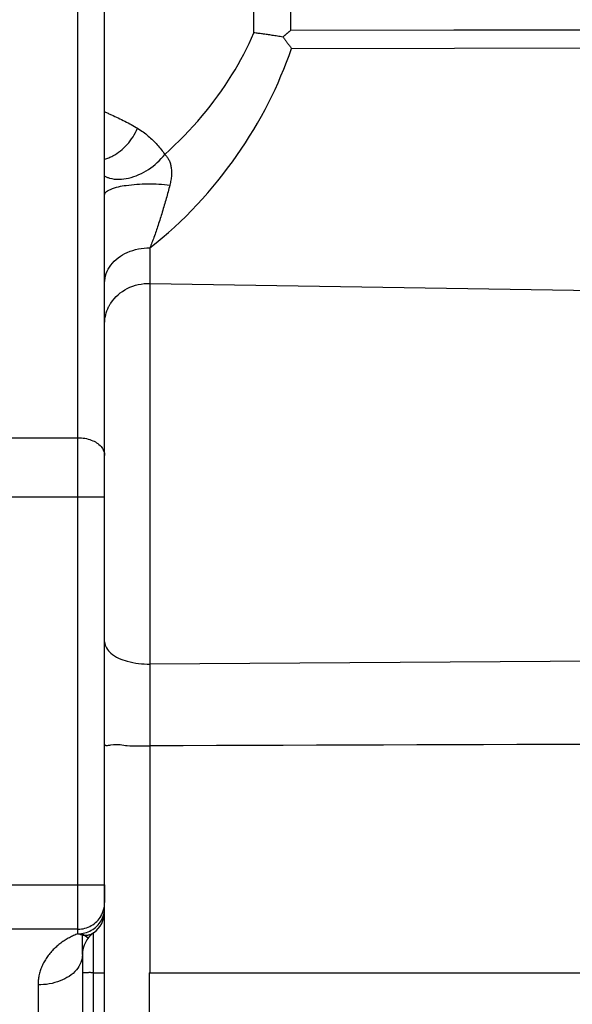
# Model space of a CAD drawing. Units: millimetres. Extents: x -735 to 735, y -520 to 520.
# Drawn here: x -60 to -48, y -131 to -109 of the extents above; entities that cross this region are included whole.
import ezdxf

# ---------------------------------------------------------------- set-up
doc = ezdxf.new("R2010")
doc.units = ezdxf.units.MM
doc.header["$LTSCALE"] = 50
doc.layers.get('0').update_dxf_attribs({"linetype": 'CONTINUOUS'})
doc.layers.add('L', color=7, linetype='CONTINUOUS')

# ---------------------------------------------------------------- blocks, each defined once
blk = doc.blocks.new('B-17')
at = {"color": 9, "linetype": 'CONTINUOUS'}
for p, q in [((-55.140939, -108.857505), (-55.140939, -85.497091)), ((-54.313354, -108.799233), (-54.313354, -85.536888)), ((-55.194333, -108.979685), (-55.140939, -108.857505)), ((-55.308586, -109.220771), (-55.250239, -109.100783)), ((-55.250239, -109.100783), (-55.194333, -108.979685)), ((-55.432303, -109.457302), (-55.369298, -109.33962)), ((-55.369298, -109.33962), (-55.308586, -109.220771)), ((-54.40861, -109.52), (-54.351069, -109.36462)), ((-54.351069, -109.36462), (-54.296389, -109.20826)), ((-55.564898, -109.689048), (-55.497527, -109.573787)), ((-55.497527, -109.573787), (-55.432303, -109.457302)), ((-54.468964, -109.674355), (-54.40861, -109.52)), ((-55.711064, -109.923932), (-55.634341, -109.803054)), ((-55.634341, -109.803054), (-55.564898, -109.689048)), ((-54.597924, -109.979799), (-54.532085, -109.827637)), ((-54.532085, -109.827637), (-54.468964, -109.674355)), ((-55.871199, -110.161214), (-55.790034, -110.043323)), ((-55.790034, -110.043323), (-55.711064, -109.923932)), ((-54.666435, -110.130795), (-54.597924, -109.979799)), ((-56.039901, -110.392452), (-55.954506, -110.277595)), ((-55.954506, -110.277595), (-55.871199, -110.161214)), ((-54.811284, -110.429099), (-54.737571, -110.280577)), ((-54.737571, -110.280577), (-54.666435, -110.130795)), ((-56.216747, -110.617553), (-56.127333, -110.505776)), ((-56.127333, -110.505776), (-56.039901, -110.392452)), ((-54.891062, -110.58299), (-54.811284, -110.429099)), ((-56.406333, -110.842167), (-56.308091, -110.727773)), ((-56.308091, -110.727773), (-56.216747, -110.617553)), ((-55.05875, -110.886347), (-54.973564, -110.735417)), ((-54.973564, -110.735417), (-54.891062, -110.58299)), ((-56.608853, -111.065634), (-56.506605, -110.954796)), ((-56.506605, -110.954796), (-56.406333, -110.842167)), ((-55.146579, -111.035745), (-55.05875, -110.886347)), ((-56.819066, -111.281837), (-56.713024, -111.174656)), ((-56.713024, -111.174656), (-56.608853, -111.065634)), ((-55.237008, -111.183576), (-55.146579, -111.035745)), ((-57.036551, -111.490576), (-56.926926, -111.387152)), ((-56.926926, -111.387152), (-56.819066, -111.281837)), ((-55.425505, -111.474401), (-55.329997, -111.329806)), ((-55.329997, -111.329806), (-55.237008, -111.183576)), ((-57.147888, -111.592085), (-57.036551, -111.490576)), ((-55.626503, -111.762116), (-55.52349, -111.617326)), ((-55.52349, -111.617326), (-55.425505, -111.474401)), ((-55.732056, -111.905065), (-55.626503, -111.762116)), ((-55.950698, -112.185239), (-55.840128, -112.046123)), ((-55.840128, -112.046123), (-55.732056, -111.905065)), ((-56.063744, -112.322364), (-55.950698, -112.185239)), ((-56.297182, -112.590444), (-56.179246, -112.457449)), ((-56.179246, -112.457449), (-56.063744, -112.322364)), ((-56.54233, -112.852077), (-56.417531, -112.721299)), ((-56.417531, -112.721299), (-56.297182, -112.590444)), ((-56.669575, -112.980498), (-56.54233, -112.852077)), ((-56.931293, -113.2299), (-56.799238, -113.106471)), ((-56.799238, -113.106471), (-56.669575, -112.980498)), ((-57.202475, -113.468758), (-57.065714, -113.350694)), ((-57.065714, -113.350694), (-56.931293, -113.2299)), ((-57.482907, -113.696325), (-57.341548, -113.584)), ((-57.341548, -113.584), (-57.202475, -113.468758)), ((-58.500382, -122.557796), (-58.497538, -122.593337)), ((-58.497538, -122.593337), (-58.489411, -122.628106)), ((-58.489411, -122.628106), (-58.476602, -122.661915)), ((-58.476602, -122.661915), (-58.459717, -122.694574)), ((-58.459717, -122.694574), (-58.439357, -122.725894)), ((-58.439357, -122.725894), (-58.416127, -122.755687)), ((-58.416127, -122.755687), (-58.39063, -122.783763)), ((-58.39063, -122.783763), (-58.363469, -122.809933)), ((-58.363469, -122.809933), (-58.322129, -122.844243)), ((-58.322129, -122.844243), (-58.278799, -122.874534)), ((-58.278799, -122.874534), (-58.233715, -122.901183)), ((-58.233715, -122.901183), (-58.187114, -122.924568)), ((-58.187114, -122.924568), (-58.139231, -122.945066)), ((-58.139231, -122.945066), (-58.090302, -122.963056)), ((-58.090302, -122.963056), (-58.040563, -122.978915)), ((-58.040563, -122.978915), (-57.99025, -122.99302)), ((-57.99025, -122.99302), (-57.927864, -123.008405)), ((-57.927864, -123.008405), (-57.865039, -123.021698)), ((-57.865039, -123.021698), (-57.801847, -123.032889)), ((-57.801847, -123.032889), (-57.738361, -123.041967)), ((-57.738361, -123.041967), (-57.674654, -123.048923)), ((-57.674654, -123.048923), (-57.610798, -123.053745)), ((-57.610798, -123.053745), (-57.546866, -123.056423)), ((-57.546866, -123.056423), (-57.482929, -123.056947))]:
    blk.add_line(p, q, dxfattribs=at)
at = {"color": 2, "linetype": 'CONTINUOUS'}
for p, q in [((-55.116966, -108.859989), (-55.140939, -108.857074)), ((-55.093004, -108.862996), (-55.116966, -108.859989)), ((-55.069053, -108.866083), (-55.093004, -108.862996)), ((-55.04511, -108.869239), (-55.069053, -108.866083)), ((-55.021175, -108.872454), (-55.04511, -108.869239)), ((-54.997245, -108.875718), (-55.021175, -108.872454)), ((-54.973321, -108.879019), (-54.997245, -108.875718)), ((-54.949401, -108.882346), (-54.973321, -108.879019)), ((-54.921748, -108.886216), (-54.949401, -108.882346)), ((-54.8941, -108.890113), (-54.921748, -108.886216)), ((-54.866456, -108.89404), (-54.8941, -108.890113)), ((-54.838818, -108.898004), (-54.866456, -108.89404)), ((-54.811186, -108.902008), (-54.838818, -108.898004)), ((-54.78356, -108.906059), (-54.811186, -108.902008)), ((-54.755942, -108.91016), (-54.78356, -108.906059)), ((-54.728333, -108.914316), (-54.755942, -108.91016)), ((-54.698057, -108.918944), (-54.728333, -108.914316)), ((-54.667792, -108.923642), (-54.698057, -108.918944)), ((-54.637538, -108.928406), (-54.667792, -108.923642)), ((-54.607293, -108.933235), (-54.637538, -108.928406)), ((-54.577058, -108.938124), (-54.607293, -108.933235)), ((-54.546832, -108.943072), (-54.577058, -108.938124)), ((-54.516616, -108.948075), (-54.546832, -108.943072)), ((-54.486409, -108.95313), (-54.516616, -108.948075)), ((-54.486409, -108.95313), (-54.479239, -108.946613)), ((-54.479239, -108.946613), (-54.472063, -108.940102)), ((-54.472063, -108.940102), (-54.464881, -108.933598)), ((-54.464881, -108.933598), (-54.457693, -108.927101)), ((-54.457693, -108.927101), (-54.450499, -108.92061)), ((-54.450499, -108.92061), (-54.443298, -108.914126)), ((-54.443298, -108.914126), (-54.436092, -108.907649)), ((-54.436092, -108.907649), (-54.428879, -108.901179)), ((-54.428879, -108.901179), (-54.421687, -108.89474)), ((-54.421687, -108.89474), (-54.414489, -108.888307)), ((-54.414489, -108.888307), (-54.407285, -108.881882)), ((-54.407285, -108.881882), (-54.400075, -108.875463)), ((-54.400075, -108.875463), (-54.392858, -108.869051)), ((-54.392858, -108.869051), (-54.385636, -108.862647)), ((-54.385636, -108.862647), (-54.378407, -108.856249)), ((-54.378407, -108.856249), (-54.371172, -108.849858)), ((-54.371172, -108.849858), (-54.363966, -108.843505)), ((-54.363966, -108.843505), (-54.356754, -108.837159)), ((-54.356754, -108.837159), (-54.349537, -108.83082)), ((-54.349537, -108.83082), (-54.342312, -108.824489)), ((-54.342312, -108.824489), (-54.335082, -108.818164)), ((-54.335082, -108.818164), (-54.327846, -108.811846)), ((-54.327846, -108.811846), (-54.320603, -108.805536)), ((-54.320603, -108.805536), (-54.313354, -108.799233))]:
    blk.add_line(p, q, dxfattribs=at)
blk = doc.blocks.new('B-20')
at = {"color": 9, "linetype": 'CONTINUOUS'}
for p, q in [((-59.100382, -117.965822), (-59.100382, -74.034523)), ((-54.313354, -108.799233), (-50.643653, -108.793905)), ((-50.643653, -108.793905), (-46.973952, -108.788496)), ((-54.296389, -109.20826), (-50.627382, -109.200981)), ((-50.627382, -109.200981), (-46.958376, -109.193655)), ((-57.147901, -111.592035), (-57.135031, -111.604271)), ((-57.135031, -111.604271), (-57.122695, -111.617092)), ((-57.122695, -111.617092), (-57.110911, -111.63046)), ((-57.110911, -111.63046), (-57.099697, -111.644337)), ((-57.099697, -111.644337), (-57.089071, -111.658686)), ((-57.089071, -111.658686), (-57.079053, -111.673469)), ((-57.079053, -111.673469), (-57.069659, -111.688649)), ((-57.069659, -111.688649), (-57.060908, -111.704189)), ((-57.060908, -111.704189), (-57.051442, -111.722898)), ((-57.051442, -111.722898), (-57.042856, -111.742009)), ((-57.042856, -111.742009), (-57.035111, -111.761477)), ((-58.016981, -112.289591), (-57.958158, -112.282336)), ((-57.958158, -112.282336), (-57.898373, -112.275812)), ((-57.898373, -112.275812), (-57.837801, -112.270061)), ((-57.837801, -112.270061), (-57.776618, -112.265125)), ((-57.776618, -112.265125), (-57.714999, -112.261043)), ((-57.714999, -112.261043), (-57.653121, -112.257857)), ((-57.653121, -112.257857), (-57.591159, -112.255607)), ((-57.591159, -112.255607), (-57.529288, -112.254335)), ((-57.529288, -112.254335), (-57.466768, -112.254081)), ((-57.466768, -112.254081), (-57.404492, -112.254885)), ((-57.404492, -112.254885), (-57.342425, -112.256761)), ((-57.342425, -112.256761), (-57.280537, -112.259718)), ((-57.280537, -112.259718), (-57.218795, -112.26377)), ((-57.218795, -112.26377), (-57.157167, -112.268927)), ((-57.157167, -112.268927), (-57.095622, -112.2752)), ((-57.095622, -112.2752), (-57.034126, -112.282602)), ((-57.034126, -112.282602), (-57.043948, -112.319956)), ((-58.500384, -112.500172), (-58.49739, -112.479139)), ((-58.49739, -112.479139), (-58.488963, -112.460157)), ((-58.488963, -112.460157), (-58.475941, -112.443047)), ((-58.475941, -112.443047), (-58.45916, -112.427628)), ((-58.45916, -112.427628), (-58.439458, -112.41372)), ((-58.439458, -112.41372), (-58.417671, -112.401142)), ((-58.417671, -112.401142), (-58.394635, -112.389716)), ((-58.394635, -112.389716), (-58.371188, -112.37926)), ((-58.371188, -112.37926), (-58.323779, -112.360172)), ((-58.323779, -112.360172), (-58.277878, -112.344081)), ((-58.277878, -112.344081), (-58.233178, -112.330614)), ((-58.233178, -112.330614), (-58.189373, -112.319399)), ((-58.189373, -112.319399), (-58.146157, -112.310062)), ((-58.146157, -112.310062), (-58.103223, -112.302231)), ((-58.103223, -112.302231), (-58.060267, -112.295532)), ((-58.060267, -112.295532), (-58.016981, -112.289591)), ((-57.094149, -112.506441), (-57.104415, -112.543677)), ((-57.083959, -112.469185), (-57.094149, -112.506441)), ((-57.073845, -112.431907), (-57.083959, -112.469185)), ((-57.063807, -112.39461), (-57.073845, -112.431907)), ((-57.053841, -112.357293), (-57.063807, -112.39461)), ((-57.043948, -112.319956), (-57.053841, -112.357293)), ((-57.147454, -112.696479), (-57.158535, -112.734956)), ((-57.136466, -112.657975), (-57.147454, -112.696479)), ((-57.125569, -112.619445), (-57.136466, -112.657975)), ((-57.11476, -112.580891), (-57.125569, -112.619445)), ((-57.104415, -112.543677), (-57.11476, -112.580891)), ((-57.21513, -112.925918), (-57.226521, -112.963227)), ((-57.203844, -112.888578), (-57.21513, -112.925918)), ((-57.192364, -112.850218), (-57.203844, -112.888578)), ((-57.180988, -112.811827), (-57.192364, -112.850218)), ((-57.169712, -112.773406), (-57.180988, -112.811827)), ((-57.158535, -112.734956), (-57.169712, -112.773406)), ((-57.285188, -113.149238), (-57.297292, -113.186322)), ((-57.273213, -113.112113), (-57.285188, -113.149238)), ((-57.261363, -113.074947), (-57.273213, -113.112113)), ((-57.249633, -113.037743), (-57.261363, -113.074947)), ((-57.238021, -113.000503), (-57.249633, -113.037743)), ((-57.226521, -112.963227), (-57.238021, -113.000503)), ((-57.366761, -113.390367), (-57.378817, -113.42421)), ((-57.354851, -113.356473), (-57.366761, -113.390367)), ((-57.343081, -113.322531), (-57.354851, -113.356473)), ((-57.331446, -113.288542), (-57.343081, -113.322531)), ((-57.319939, -113.254509), (-57.331446, -113.288542)), ((-57.308556, -113.220435), (-57.319939, -113.254509)), ((-57.297292, -113.186322), (-57.308556, -113.220435)), ((-57.447304, -113.607441), (-57.459002, -113.637158)), ((-57.435761, -113.577662), (-57.447304, -113.607441)), ((-57.424369, -113.547825), (-57.435761, -113.577662)), ((-57.413119, -113.517933), (-57.424369, -113.547825)), ((-57.402006, -113.48799), (-57.413119, -113.517933)), ((-57.391023, -113.457999), (-57.402006, -113.48799)), ((-57.378817, -113.42421), (-57.391023, -113.457999)), ((-58.096786, -113.850298), (-58.044267, -113.822)), ((-58.044267, -113.822), (-57.99027, -113.796641)), ((-57.99027, -113.796641), (-57.929608, -113.772138)), ((-57.929608, -113.772138), (-57.867744, -113.751108)), ((-57.867744, -113.751108), (-57.804885, -113.733522)), ((-57.804885, -113.733522), (-57.741238, -113.719354)), ((-57.741238, -113.719354), (-57.67701, -113.708577)), ((-57.67701, -113.708577), (-57.612407, -113.701166)), ((-57.612407, -113.701166), (-57.547637, -113.697092)), ((-57.547637, -113.697092), (-57.482907, -113.696329)), ((-57.482907, -113.696325), (-57.482929, -114.494016)), ((-57.470863, -113.66681), (-57.482894, -113.696393)), ((-57.459002, -113.637158), (-57.470863, -113.66681)), ((-58.363493, -114.083925), (-58.326355, -114.037198)), ((-58.326355, -114.037198), (-58.285878, -113.993637)), ((-58.285878, -113.993637), (-58.242373, -113.953204)), ((-58.242373, -113.953204), (-58.196149, -113.915862)), ((-58.196149, -113.915862), (-58.147517, -113.881572)), ((-58.147517, -113.881572), (-58.096786, -113.850298)), ((-58.479173, -114.32323), (-58.463373, -114.272345)), ((-58.463373, -114.272345), (-58.443642, -114.222632)), ((-58.443642, -114.222632), (-58.420245, -114.174432)), ((-58.420245, -114.174432), (-58.393441, -114.128082)), ((-58.393441, -114.128082), (-58.363493, -114.083925)), ((-58.500382, -114.47952), (-58.49794, -114.427157)), ((-58.49794, -114.427157), (-58.490783, -114.374947)), ((-58.490783, -114.374947), (-58.479173, -114.32323)), ((-57.482929, -114.494016), (-57.482929, -123.056947)), ((-68.000382, -117.965822), (-59.100382, -117.965822)), ((-59.100382, -119.297073), (-59.100382, -117.965822)), ((-59.100382, -117.965822), (-59.062271, -117.966631)), ((-59.062271, -117.966631), (-59.024175, -117.969074)), ((-59.024175, -117.969074), (-58.986173, -117.973174)), ((-58.986173, -117.973174), (-58.948346, -117.978953)), ((-58.948346, -117.978953), (-58.910774, -117.986435)), ((-58.910774, -117.986435), (-58.873537, -117.995642)), ((-58.873537, -117.995642), (-58.836716, -118.006598)), ((-58.836716, -118.006598), (-58.800391, -118.019324)), ((-58.800391, -118.019324), (-58.769428, -118.031805)), ((-58.769428, -118.031805), (-58.739087, -118.045734)), ((-58.739087, -118.045734), (-58.709559, -118.061215)), ((-58.709559, -118.061215), (-58.681034, -118.07835)), ((-58.681034, -118.07835), (-58.653703, -118.097242)), ((-58.653703, -118.097242), (-58.627755, -118.117997)), ((-58.627755, -118.117997), (-58.603382, -118.140715)), ((-58.603382, -118.140715), (-58.580773, -118.165502)), ((-58.580773, -118.165502), (-58.563785, -118.187292)), ((-58.563785, -118.187292), (-58.548325, -118.210348)), ((-58.548325, -118.210348), (-58.534622, -118.23449)), ((-58.534622, -118.23449), (-58.522901, -118.259538)), ((-58.522901, -118.259538), (-58.513389, -118.285313)), ((-58.513389, -118.285313), (-58.506314, -118.311634)), ((-58.506314, -118.311634), (-58.501903, -118.338322)), ((-58.501903, -118.338322), (-58.500382, -118.365197)), ((-68.000382, -119.297073), (-59.100382, -119.297073)), ((-59.100382, -128.025235), (-59.100382, -119.297073)), ((-59.100382, -119.297073), (-58.500382, -119.297073)), ((-56.356889, -123.049885), (-57.482929, -123.056947)), ((-57.482927, -123.056996), (-57.482787, -123.167996)), ((-55.230849, -123.042812), (-56.356889, -123.049885)), ((-54.104809, -123.035729), (-55.230849, -123.042812)), ((-52.978769, -123.028636), (-54.104809, -123.035729)), ((-51.852729, -123.021533), (-52.978769, -123.028636)), ((-50.726689, -123.014418), (-51.852729, -123.021533)), ((-49.600649, -123.007294), (-50.726689, -123.014418)), ((-48.474609, -123.000158), (-49.600649, -123.007294)), ((-47.348467, -122.993012), (-48.474609, -123.000158)), ((-57.482787, -123.167996), (-57.482667, -123.278997)), ((-57.482667, -123.278997), (-57.482565, -123.389997)), ((-57.482565, -123.389997), (-57.482483, -123.500998)), ((-57.482483, -123.500998), (-57.482417, -123.611998)), ((-57.482417, -123.611998), (-57.482369, -123.722999)), ((-57.482369, -123.722999), (-57.482336, -123.833999)), ((-57.482336, -123.833999), (-57.482319, -123.945)), ((-57.482319, -123.945), (-57.482317, -124.063806)), ((-57.48233, -124.182612), (-57.482361, -124.301418)), ((-57.482317, -124.063806), (-57.48233, -124.182612)), ((-57.482407, -124.420224), (-57.48247, -124.53903)), ((-57.482361, -124.301418), (-57.482407, -124.420224)), ((-57.482548, -124.657836), (-57.482643, -124.776642)), ((-57.48247, -124.53903), (-57.482548, -124.657836)), ((-58.50035, -124.855913), (-58.496994, -124.870405)), ((-58.496994, -124.870405), (-58.487729, -124.879825)), ((-58.487729, -124.879825), (-58.473543, -124.884996)), ((-58.473543, -124.884996), (-58.455423, -124.886738)), ((-58.455423, -124.886738), (-58.434359, -124.885875)), ((-58.434359, -124.885875), (-58.411337, -124.883229)), ((-58.411337, -124.883229), (-58.387345, -124.879622)), ((-58.387345, -124.879622), (-58.363373, -124.875877)), ((-58.363373, -124.875877), (-58.30307, -124.86868)), ((-58.30307, -124.86868), (-58.248954, -124.865662)), ((-58.248954, -124.865662), (-58.199881, -124.86602)), ((-58.199881, -124.86602), (-58.154706, -124.868952)), ((-58.154706, -124.868952), (-58.112285, -124.873655)), ((-58.112285, -124.873655), (-58.071475, -124.879328)), ((-58.071475, -124.879328), (-58.031132, -124.885168)), ((-58.031132, -124.885168), (-57.99011, -124.890373)), ((-57.99011, -124.890373), (-57.931839, -124.895399)), ((-57.931839, -124.895399), (-57.870837, -124.898239)), ((-57.870837, -124.898239), (-57.807735, -124.899358)), ((-57.807735, -124.899358), (-57.743162, -124.899221)), ((-57.743162, -124.899221), (-57.677748, -124.898295)), ((-57.677748, -124.898295), (-57.612123, -124.897044)), ((-57.612123, -124.897044), (-57.546918, -124.895935)), ((-57.546918, -124.895935), (-57.482762, -124.895432)), ((-57.482762, -124.895432), (-57.482763, -125.165183)), ((-57.482643, -124.776642), (-57.482754, -124.895449)), ((-57.482763, -125.165183), (-57.482744, -125.434967)), ((-57.482744, -125.434967), (-57.482724, -125.704766)), ((-57.482724, -125.704766), (-57.482724, -125.974557)), ((-57.482724, -125.974557), (-57.482765, -126.244321)), ((-57.482765, -126.244321), (-57.482865, -126.514038)), ((-57.482865, -126.514038), (-57.483047, -126.783687)), ((-57.483047, -126.783687), (-57.483329, -127.053248)), ((-57.483329, -127.053248), (-57.483694, -127.307498)), ((-57.483694, -127.307498), (-57.484113, -127.561707)), ((-57.484113, -127.561707), (-57.484532, -127.815931)), ((-57.484532, -127.815931), (-57.484895, -128.070224)), ((-68.000382, -128.025235), (-59.100382, -128.025235)), ((-59.100382, -129.020222), (-59.100382, -128.025235)), ((-59.100382, -128.025235), (-58.500382, -128.025235)), ((-57.484895, -128.070224), (-57.485149, -128.324642)), ((-58.50197, -128.465818), (-58.501089, -128.451613)), ((-58.501089, -128.451613), (-58.500559, -128.437414)), ((-58.500559, -128.437414), (-58.500382, -128.42323)), ((-57.485149, -128.324642), (-57.485239, -128.57924)), ((-58.557794, -128.677748), (-58.547695, -128.65506)), ((-58.547695, -128.65506), (-58.538535, -128.631971)), ((-58.538535, -128.631971), (-58.530329, -128.608531)), ((-58.530329, -128.608531), (-58.523087, -128.584788)), ((-58.523087, -128.584788), (-58.516823, -128.560793)), ((-58.521099, -128.691168), (-58.512122, -128.654023)), ((-58.516823, -128.560793), (-58.511548, -128.536594)), ((-58.512122, -128.654023), (-58.505638, -128.616472)), ((-58.511548, -128.536594), (-58.508951, -128.522504)), ((-58.508951, -128.522504), (-58.506692, -128.508371)), ((-58.506692, -128.508371), (-58.504774, -128.494206)), ((-58.505638, -128.616472), (-58.501705, -128.578711)), ((-58.504774, -128.494206), (-58.503199, -128.480019)), ((-58.503199, -128.480019), (-58.50197, -128.465818)), ((-58.501705, -128.578711), (-58.500382, -128.540937)), ((-57.485239, -128.57924), (-57.485111, -128.834074)), ((-58.767009, -128.919655), (-58.735101, -128.896928)), ((-58.735101, -128.896928), (-58.70477, -128.87217)), ((-58.70477, -128.87217), (-58.676129, -128.845488)), ((-58.676129, -128.845488), (-58.649294, -128.816993)), ((-58.649588, -128.924927), (-58.624592, -128.895456)), ((-58.649294, -128.816993), (-58.624379, -128.786794)), ((-58.624592, -128.895456), (-58.601608, -128.864366)), ((-58.624379, -128.786794), (-58.601498, -128.755001)), ((-58.601608, -128.864366), (-58.580759, -128.831753)), ((-58.601498, -128.755001), (-58.580765, -128.721724)), ((-58.580765, -128.721724), (-58.568822, -128.699986)), ((-58.580759, -128.831753), (-58.562398, -128.798199)), ((-58.568822, -128.699986), (-58.557794, -128.677748)), ((-58.562398, -128.798199), (-58.546295, -128.763453)), ((-58.546295, -128.763453), (-58.532509, -128.72771)), ((-58.532509, -128.72771), (-58.521099, -128.691168)), ((-57.485111, -128.834074), (-57.484712, -129.0892)), ((-59.100382, -129.020222), (-68.000382, -129.020222)), ((-59.100382, -129.020222), (-59.061511, -129.018921)), ((-59.100369, -129.122432), (-59.100382, -129.020222)), ((-59.061564, -129.121323), (-59.022763, -129.117572)), ((-59.061511, -129.018921), (-59.022646, -129.015045)), ((-59.022763, -129.117572), (-58.98415, -129.111362)), ((-59.022646, -129.015045), (-58.983981, -129.00864)), ((-58.98415, -129.111362), (-58.945909, -129.102729)), ((-58.983981, -129.00864), (-58.945708, -128.99975)), ((-58.945909, -129.102729), (-58.908226, -129.091707)), ((-58.945708, -128.99975), (-58.908019, -128.988421)), ((-58.908226, -129.091707), (-58.871285, -129.078331)), ((-58.908019, -128.988421), (-58.871106, -128.974696)), ((-58.871285, -129.078331), (-58.835271, -129.062633)), ((-58.871106, -128.974696), (-58.835162, -128.958621)), ((-58.835271, -129.062633), (-58.800369, -129.044651)), ((-58.835162, -128.958621), (-58.800379, -128.940239)), ((-58.800379, -128.940239), (-58.767009, -128.919655)), ((-58.800369, -129.044651), (-58.767189, -129.024708)), ((-58.774839, -129.120135), (-58.787642, -129.127242)), ((-58.7624, -129.112459), (-58.774839, -129.120135)), ((-58.767189, -129.024708), (-58.735396, -129.002669)), ((-58.750362, -129.104238), (-58.7624, -129.112459)), ((-58.750382, -129.999189), (-58.750382, -129.104276)), ((-58.735396, -129.002669), (-58.705115, -128.978629)), ((-58.705115, -128.978629), (-58.676471, -128.952683)), ((-58.676471, -128.952683), (-58.649588, -128.924927)), ((-57.484712, -129.0892), (-57.484436, -129.203054)), ((-59.483609, -129.33144), (-59.506466, -129.348597)), ((-59.460964, -129.315086), (-59.483609, -129.33144)), ((-59.438031, -129.299143), (-59.460964, -129.315086)), ((-59.414817, -129.283612), (-59.438031, -129.299143)), ((-59.391334, -129.268492), (-59.414817, -129.283612)), ((-59.36759, -129.253783), (-59.391334, -129.268492)), ((-59.343595, -129.239485), (-59.36759, -129.253783)), ((-59.319359, -129.225598), (-59.343595, -129.239485)), ((-59.294891, -129.212123), (-59.319359, -129.225598)), ((-59.271208, -129.199581), (-59.294891, -129.212123)), ((-59.247328, -129.187418), (-59.271208, -129.199581)), ((-59.223259, -129.175635), (-59.247328, -129.187418)), ((-59.19901, -129.164231), (-59.223259, -129.175635)), ((-59.174589, -129.153209), (-59.19901, -129.164231)), ((-59.150003, -129.142568), (-59.174589, -129.153209)), ((-59.12526, -129.132309), (-59.150003, -129.142568)), ((-59.100369, -129.122432), (-59.12526, -129.132309)), ((-59.100345, -129.122591), (-59.061564, -129.121323)), ((-59.085451, -129.129252), (-59.100345, -129.122591)), ((-59.070306, -129.135397), (-59.085451, -129.129252)), ((-59.054932, -129.140995), (-59.070306, -129.135397)), ((-59.039348, -129.146014), (-59.054932, -129.140995)), ((-59.023577, -129.150423), (-59.039348, -129.146014)), ((-59.007638, -129.154191), (-59.023577, -129.150423)), ((-58.991552, -129.157287), (-59.007638, -129.154191)), ((-58.975341, -129.159681), (-58.991552, -129.157287)), ((-58.960386, -129.161233), (-58.975341, -129.159681)), ((-58.945376, -129.162151), (-58.960386, -129.161233)), ((-58.930342, -129.162417), (-58.945376, -129.162151)), ((-58.915317, -129.162014), (-58.930342, -129.162417)), ((-58.900333, -129.160924), (-58.915317, -129.162014)), ((-58.885422, -129.159131), (-58.900333, -129.160924)), ((-58.870618, -129.156617), (-58.885422, -129.159131)), ((-58.855952, -129.153364), (-58.870618, -129.156617)), ((-58.84183, -129.149476), (-58.855952, -129.153364)), ((-58.827905, -129.144895), (-58.84183, -129.149476)), ((-58.814209, -129.139646), (-58.827905, -129.144895)), ((-58.800777, -129.133753), (-58.814209, -129.139646)), ((-58.787642, -129.127242), (-58.800777, -129.133753)), ((-57.484436, -129.203054), (-57.484116, -129.316956)), ((-57.484116, -129.316956), (-57.483773, -129.430885)), ((-59.71523, -129.544088), (-59.733856, -129.566063)), ((-59.696127, -129.522526), (-59.71523, -129.544088)), ((-59.676564, -129.501383), (-59.696127, -129.522526)), ((-59.656555, -129.480662), (-59.676564, -129.501383)), ((-59.636272, -129.460521), (-59.656555, -129.480662)), ((-59.61558, -129.440803), (-59.636272, -129.460521)), ((-59.594493, -129.421509), (-59.61558, -129.440803)), ((-59.573024, -129.40264), (-59.594493, -129.421509)), ((-59.551187, -129.384198), (-59.573024, -129.40264)), ((-59.528997, -129.366183), (-59.551187, -129.384198)), ((-59.506466, -129.348597), (-59.528997, -129.366183)), ((-57.483773, -129.430885), (-57.483428, -129.544819)), ((-57.483428, -129.544819), (-57.483102, -129.658737)), ((-59.876787, -129.78017), (-59.889679, -129.805624)), ((-59.86327, -129.755041), (-59.876787, -129.78017)), ((-59.849146, -129.730246), (-59.86327, -129.755041)), ((-59.834429, -129.705798), (-59.849146, -129.730246)), ((-59.819135, -129.681707), (-59.834429, -129.705798)), ((-59.803281, -129.657984), (-59.819135, -129.681707)), ((-59.786718, -129.634411), (-59.803281, -129.657984)), ((-59.769616, -129.611229), (-59.786718, -129.634411)), ((-59.75199, -129.588445), (-59.769616, -129.611229)), ((-59.733856, -129.566063), (-59.75199, -129.588445)), ((-59.037719, -129.771825), (-59.057223, -129.814597)), ((-59.021924, -129.727851), (-59.037719, -129.771825)), ((-59.010196, -129.682982), (-59.021924, -129.727851)), ((-59.002895, -129.637523), (-59.010196, -129.682982)), ((-59.000382, -129.59178), (-59.002895, -129.637523)), ((-57.483102, -129.658737), (-57.482817, -129.772619)), ((-57.482817, -129.772619), (-57.482593, -129.886442)), ((-59.959565, -129.986202), (-59.966799, -130.012595)), ((-59.951659, -129.960005), (-59.959565, -129.986202)), ((-59.94309, -129.934018), (-59.951659, -129.960005)), ((-59.933872, -129.908255), (-59.94309, -129.934018)), ((-59.924013, -129.88273), (-59.933872, -129.908255)), ((-59.913525, -129.857459), (-59.924013, -129.88273)), ((-59.90193, -129.831391), (-59.913525, -129.857459)), ((-59.889679, -129.805624), (-59.90193, -129.831391)), ((-59.171859, -129.974645), (-59.212339, -130.01325)), ((-59.134379, -129.932646), (-59.171859, -129.974645)), ((-59.105912, -129.895314), (-59.134379, -129.932646)), ((-59.080073, -129.855862), (-59.105912, -129.895314)), ((-59.057223, -129.814597), (-59.080073, -129.855862)), ((-58.999663, -130.001541), (-59.000382, -130.004629)), ((-58.997663, -129.999612), (-58.999663, -130.001541)), ((-58.994594, -129.998652), (-58.997663, -129.999612)), ((-58.99067, -129.998473), (-58.994594, -129.998652)), ((-58.986102, -129.998886), (-58.99067, -129.998473)), ((-58.981105, -129.999704), (-58.986102, -129.998886)), ((-58.97589, -130.000737), (-58.981105, -129.999704)), ((-58.970671, -130.001797), (-58.97589, -130.000737)), ((-58.956619, -130.004077), (-58.970671, -130.001797)), ((-58.944038, -130.005219), (-58.956619, -130.004077)), ((-58.932663, -130.005434), (-58.944038, -130.005219)), ((-58.922224, -130.004932), (-58.932663, -130.005434)), ((-58.912454, -130.003923), (-58.922224, -130.004932)), ((-58.903086, -130.00262), (-58.912454, -130.003923)), ((-58.893851, -130.001231), (-58.903086, -130.00262)), ((-58.884482, -129.999967), (-58.893851, -130.001231)), ((-58.869209, -129.99859), (-58.884482, -129.999967)), ((-58.853145, -129.997877), (-58.869209, -129.99859)), ((-58.836474, -129.997679), (-58.853145, -129.997877)), ((-58.819377, -129.997846), (-58.836474, -129.997679)), ((-58.802037, -129.998229), (-58.819377, -129.997846)), ((-58.784636, -129.99868), (-58.802037, -129.998229)), ((-58.767357, -129.999048), (-58.784636, -129.99868)), ((-58.750382, -129.999185), (-58.767357, -129.999048)), ((-58.750382, -129.999189), (-58.500382, -129.998654)), ((-58.750382, -133.5977), (-58.750382, -129.999189)), ((-57.482593, -129.886442), (-57.48245, -130.000187)), ((-59.999048, -130.22129), (-60.000049, -130.247374)), ((-59.997382, -130.195227), (-59.999048, -130.22129)), ((-59.995054, -130.169204), (-59.997382, -130.195227)), ((-59.992069, -130.143241), (-59.995054, -130.169204)), ((-59.988431, -130.117358), (-59.992069, -130.143241)), ((-59.984142, -130.091573), (-59.988431, -130.117358)), ((-59.979207, -130.065907), (-59.984142, -130.091573)), ((-59.97335, -130.039168), (-59.979207, -130.065907)), ((-59.966799, -130.012595), (-59.97335, -130.039168)), ((-59.622144, -130.222559), (-59.684181, -130.238273)), ((-59.560842, -130.203863), (-59.622144, -130.222559)), ((-59.500416, -130.182145), (-59.560842, -130.203863)), ((-59.448612, -130.160699), (-59.500416, -130.182145)), ((-59.397901, -130.136776), (-59.448612, -130.160699)), ((-59.3486, -130.110223), (-59.397901, -130.136776)), ((-59.301028, -130.080886), (-59.3486, -130.110223)), ((-59.255501, -130.048612), (-59.301028, -130.080886)), ((-59.212339, -130.01325), (-59.255501, -130.048612)), ((-60.000049, -130.247374), (-60.000382, -130.273459)), ((-59.936815, -130.272077), (-60.000382, -130.273459)), ((-60.000382, -130.273459), (-60.000382, -133.000172)), ((-59.873269, -130.267906), (-59.936815, -130.272077)), ((-59.809886, -130.260908), (-59.873269, -130.267906)), ((-59.746809, -130.251043), (-59.809886, -130.260908)), ((-59.684181, -130.238273), (-59.746809, -130.251043))]:
    blk.add_line(p, q, dxfattribs=at)
at = {"color": 2, "linetype": 'CONTINUOUS'}
for p, q in [((-54.486409, -108.95313), (-54.478516, -108.963726)), ((-54.478516, -108.963726), (-54.470629, -108.974325)), ((-54.470629, -108.974325), (-54.462742, -108.984924)), ((-54.462742, -108.984924), (-54.45485, -108.99552)), ((-54.45485, -108.99552), (-54.446949, -109.006109)), ((-54.446949, -109.006109), (-54.439032, -109.016686)), ((-54.439032, -109.016686), (-54.431096, -109.027249)), ((-54.431096, -109.027249), (-54.423135, -109.037793)), ((-54.423135, -109.037793), (-54.415108, -109.048368)), ((-54.415108, -109.048368), (-54.407063, -109.058929)), ((-54.407063, -109.058929), (-54.39901, -109.069485)), ((-54.39901, -109.069485), (-54.390963, -109.080045)), ((-54.390963, -109.080045), (-54.382931, -109.090616)), ((-54.382931, -109.090616), (-54.374928, -109.101209)), ((-54.374928, -109.101209), (-54.366965, -109.111831)), ((-54.366965, -109.111831), (-54.359053, -109.122491)), ((-54.359053, -109.122491), (-54.351199, -109.133196)), ((-54.351199, -109.133196), (-54.343388, -109.143934)), ((-54.343388, -109.143934), (-54.335603, -109.154691)), ((-54.335603, -109.154691), (-54.327824, -109.165452)), ((-54.327824, -109.165452), (-54.320032, -109.176204)), ((-54.320032, -109.176204), (-54.312208, -109.186932)), ((-54.312208, -109.186932), (-54.304333, -109.197622)), ((-54.304333, -109.197622), (-54.296389, -109.20826))]:
    blk.add_line(p, q, dxfattribs=at)
blk = doc.blocks.new('B-21')
at = {"color": 2, "linetype": 'CONTINUOUS'}
for p, q in [((-58.500382, -115.000172), (-58.500382, -77.000172)), ((-58.500382, -116.329286), (-58.500382, -115.000172)), ((-58.500382, -117.244408), (-58.500382, -116.329286)), ((-58.500382, -118.365197), (-58.500382, -117.244408)), ((-58.500382, -119.297073), (-58.500382, -118.365197)), ((-58.500382, -128.025235), (-58.500382, -119.297073)), ((-58.500382, -128.025235), (-58.500382, -119.297073)), ((-58.500382, -128.025235), (-58.500382, -128.42323)), ((-58.500382, -128.42323), (-58.500382, -128.025235)), ((-58.500382, -128.540937), (-58.500382, -128.42323)), ((-58.500382, -128.616956), (-58.500382, -128.540937)), ((-58.500382, -128.616998), (-58.500382, -128.540937)), ((-58.500382, -128.616956), (-58.500382, -128.617101)), ((-58.500382, -128.646675), (-58.500382, -128.616956)), ((-58.500382, -128.617101), (-58.500382, -128.616998)), ((-58.500382, -129.997208), (-58.500382, -128.646675)), ((-58.750382, -129.104441), (-58.750343, -129.104412)), ((-59.000382, -129.555901), (-59.000382, -129.134148)), ((-59.000382, -129.591753), (-59.000382, -129.555901)), ((-59.000382, -129.59178), (-59.000382, -133.000172)), ((-58.500382, -133.5977), (-58.500382, -129.997208)), ((-58.500382, -129.998654), (-58.500382, -129.998654)), ((-58.500382, -133.500172), (-58.500382, -129.998654))]:
    blk.add_line(p, q, dxfattribs=at)
for centre, radius, start, end in [((-59.100382, -128.617101), 0.6, 305.689925, 0.00979), ((-58.400382, -129.59178), 0.6, 125.680741, 179.999997), ((-59.500382, -130.000172), 1, 50.971526, 60.001085)]:
    blk.add_arc(centre, radius, start, end, dxfattribs=at)
blk = doc.blocks.new('B-24')
at = {"color": 9, "linetype": 'CONTINUOUS'}
for p, q in [((-57.482929, -114.494016), (-39.465477, -114.776828)), ((-56.732026, -124.892935), (-57.482758, -124.895439)), ((-55.981293, -124.890429), (-56.732026, -124.892935)), ((-55.23056, -124.887921), (-55.981293, -124.890429)), ((-54.479828, -124.885411), (-55.23056, -124.887921)), ((-53.729095, -124.8829), (-54.479828, -124.885411)), ((-52.978362, -124.880387), (-53.729095, -124.8829)), ((-52.22763, -124.877872), (-52.978362, -124.880387)), ((-51.476897, -124.875355), (-52.22763, -124.877872)), ((-50.726165, -124.872837), (-51.476897, -124.875355)), ((-49.975432, -124.870317), (-50.726165, -124.872837)), ((-49.2247, -124.867795), (-49.975432, -124.870317)), ((-48.473967, -124.865271), (-49.2247, -124.867795)), ((-47.723235, -124.862745), (-48.473967, -124.865271))]:
    blk.add_line(p, q, dxfattribs=at)
blk = doc.blocks.new('B-25')
at = {"color": 9, "linetype": 'CONTINUOUS'}
for p, q in [((-58.49984, -110.635382), (-58.480563, -110.64354)), ((-58.480563, -110.64354), (-58.461305, -110.651741)), ((-58.461305, -110.651741), (-58.442066, -110.659988)), ((-58.442066, -110.659988), (-58.422848, -110.668282)), ((-58.422848, -110.668282), (-58.40365, -110.676623)), ((-58.40365, -110.676623), (-58.384473, -110.685013)), ((-58.384473, -110.685013), (-58.365318, -110.693454)), ((-58.365318, -110.693454), (-58.346186, -110.701947)), ((-58.346186, -110.701947), (-58.30822, -110.718989)), ((-58.30822, -110.718989), (-58.270353, -110.736253)), ((-58.270353, -110.736253), (-58.232594, -110.753751)), ((-58.232594, -110.753751), (-58.194949, -110.771495)), ((-58.194949, -110.771495), (-58.157426, -110.789497)), ((-58.157426, -110.789497), (-58.120034, -110.80777)), ((-58.120034, -110.80777), (-58.082778, -110.826325)), ((-58.082778, -110.826325), (-58.045668, -110.845175)), ((-58.045668, -110.845175), (-58.009257, -110.864046)), ((-58.009257, -110.864046), (-57.973007, -110.883228)), ((-57.973007, -110.883228), (-57.936932, -110.902735)), ((-57.936932, -110.902735), (-57.901043, -110.92258)), ((-57.901043, -110.92258), (-57.865354, -110.942776)), ((-57.865354, -110.942776), (-57.829878, -110.963338)), ((-57.862194, -111.197314), (-57.83366, -111.150874)), ((-57.83366, -111.150874), (-57.807027, -111.103379)), ((-57.829878, -110.963338), (-57.794628, -110.984277)), ((-57.807027, -111.103379), (-57.782341, -111.054919)), ((-57.794628, -110.984277), (-57.759617, -111.005607)), ((-57.782341, -111.054919), (-57.759648, -111.005584)), ((-57.759617, -111.005607), (-57.728246, -111.025373)), ((-57.728246, -111.025373), (-57.697235, -111.045722)), ((-57.697235, -111.045722), (-57.666595, -111.066644)), ((-57.666595, -111.066644), (-57.63634, -111.088132)), ((-57.63634, -111.088132), (-57.606481, -111.110175)), ((-57.606481, -111.110175), (-57.577031, -111.132765)), ((-57.577031, -111.132765), (-57.548002, -111.155892)), ((-57.548002, -111.155892), (-57.519406, -111.179549)), ((-57.519406, -111.179549), (-57.492509, -111.20263)), ((-58.029845, -111.408562), (-57.99441, -111.370717)), ((-57.99441, -111.370717), (-57.958736, -111.329401)), ((-57.958736, -111.329401), (-57.924778, -111.286668)), ((-57.924778, -111.286668), (-57.892582, -111.242609)), ((-57.892582, -111.242609), (-57.862194, -111.197314)), ((-57.492509, -111.20263), (-57.466024, -111.226177)), ((-57.466024, -111.226177), (-57.439958, -111.250184)), ((-57.439958, -111.250184), (-57.414318, -111.274642)), ((-57.414318, -111.274642), (-57.389109, -111.299545)), ((-57.389109, -111.299545), (-57.364338, -111.324884)), ((-57.364338, -111.324884), (-57.340012, -111.350653)), ((-57.340012, -111.350653), (-57.316137, -111.376843)), ((-57.316137, -111.376843), (-57.293543, -111.402494)), ((-58.318239, -111.625963), (-58.272869, -111.600784)), ((-58.272869, -111.600784), (-58.228853, -111.573458)), ((-58.228853, -111.573458), (-58.186213, -111.544098)), ((-58.186213, -111.544098), (-58.14497, -111.512816)), ((-58.14497, -111.512816), (-58.105147, -111.479724)), ((-58.105147, -111.479724), (-58.066764, -111.444935)), ((-58.066764, -111.444935), (-58.029845, -111.408562)), ((-57.293543, -111.402494), (-57.271382, -111.428521)), ((-57.271382, -111.428521), (-57.24966, -111.454916)), ((-57.24966, -111.454916), (-57.228385, -111.481669)), ((-57.228385, -111.481669), (-57.207562, -111.508771)), ((-57.207562, -111.508771), (-57.187201, -111.536214)), ((-57.187201, -111.536214), (-57.167307, -111.563988)), ((-57.186418, -111.64098), (-57.147901, -111.592035)), ((-57.167307, -111.563988), (-57.147888, -111.592085)), ((-58.494719, -111.696664), (-58.471898, -111.689953)), ((-58.471898, -111.689953), (-58.44927, -111.682581)), ((-58.44927, -111.682581), (-58.426847, -111.674575)), ((-58.426847, -111.674575), (-58.404641, -111.66596)), ((-58.404641, -111.66596), (-58.382665, -111.656765)), ((-58.382665, -111.656765), (-58.360931, -111.647016)), ((-58.360931, -111.647016), (-58.339451, -111.63674)), ((-58.339451, -111.63674), (-58.318239, -111.625963)), ((-57.410981, -111.857825), (-57.362271, -111.818364)), ((-57.362271, -111.818364), (-57.31532, -111.776892)), ((-57.31532, -111.776892), (-57.270267, -111.733466)), ((-57.270267, -111.733466), (-57.227253, -111.688143)), ((-57.227253, -111.688143), (-57.186418, -111.64098)), ((-57.035111, -111.761477), (-57.02817, -111.781257)), ((-57.02817, -111.781257), (-57.021994, -111.801305)), ((-57.021994, -111.801305), (-57.016547, -111.821575)), ((-57.016547, -111.821575), (-57.011791, -111.842023)), ((-57.011791, -111.842023), (-57.007688, -111.862604)), ((-57.787733, -112.070829), (-57.730527, -112.047582)), ((-57.730527, -112.047582), (-57.674408, -112.021831)), ((-57.674408, -112.021831), (-57.619429, -111.993669)), ((-57.619429, -111.993669), (-57.565647, -111.963189)), ((-57.565647, -111.963189), (-57.513117, -111.930485)), ((-57.513117, -111.930485), (-57.46131, -111.895218)), ((-57.46131, -111.895218), (-57.410981, -111.857825)), ((-57.007688, -111.862604), (-57.003636, -111.887046)), ((-57.003636, -111.887046), (-57.000415, -111.91159)), ((-57.000415, -111.91159), (-56.997997, -111.936215)), ((-56.996998, -112.059808), (-56.999134, -112.088013)), ((-56.997997, -111.936215), (-56.996356, -111.960899)), ((-56.995813, -112.035098), (-56.996998, -112.059808)), ((-56.996356, -111.960899), (-56.995464, -111.985622)), ((-56.995292, -112.010362), (-56.995813, -112.035098)), ((-56.995464, -111.985622), (-56.995292, -112.010362)), ((-58.51336, -112.074518), (-58.498511, -112.082314)), ((-58.498511, -112.082314), (-58.483433, -112.08969)), ((-58.483433, -112.08969), (-58.468149, -112.096646)), ((-58.468149, -112.096646), (-58.452683, -112.103179)), ((-58.452683, -112.103179), (-58.437059, -112.109288)), ((-58.437059, -112.109288), (-58.4213, -112.11497)), ((-58.4213, -112.11497), (-58.40543, -112.120225)), ((-58.40543, -112.120225), (-58.389472, -112.125049)), ((-58.389472, -112.125049), (-58.337086, -112.137816)), ((-58.337086, -112.137816), (-58.28419, -112.14631)), ((-58.28419, -112.14631), (-58.230947, -112.150835)), ((-58.230947, -112.150835), (-58.177523, -112.151696)), ((-58.177523, -112.151696), (-58.124083, -112.1492)), ((-58.124083, -112.1492), (-58.070791, -112.143652)), ((-58.070791, -112.143652), (-58.017811, -112.135356)), ((-58.017811, -112.135356), (-57.965309, -112.124619)), ((-57.965309, -112.124619), (-57.905179, -112.109441)), ((-57.905179, -112.109441), (-57.845968, -112.09148)), ((-57.845968, -112.09148), (-57.787733, -112.070829)), ((-57.027258, -112.255205), (-57.034131, -112.282604)), ((-57.020945, -112.227651), (-57.027258, -112.255205)), ((-57.015229, -112.199954), (-57.020945, -112.227651)), ((-57.010151, -112.172128), (-57.015229, -112.199954)), ((-57.00575, -112.144187), (-57.010151, -112.172128)), ((-57.002065, -112.116144), (-57.00575, -112.144187)), ((-56.999134, -112.088013), (-57.002065, -112.116144)), ((-57.678287, -114.508416), (-57.61329, -114.499746)), ((-57.61329, -114.499746), (-57.548079, -114.494941)), ((-57.548079, -114.494941), (-57.482929, -114.494016)), ((-58.199027, -114.749379), (-58.150344, -114.709468)), ((-58.150344, -114.709468), (-58.099153, -114.672737)), ((-58.099153, -114.672737), (-58.045714, -114.63928)), ((-58.045714, -114.63928), (-57.990288, -114.609186)), ((-57.990288, -114.609186), (-57.930546, -114.581428)), ((-57.930546, -114.581428), (-57.869197, -114.557456)), ((-57.869197, -114.557456), (-57.806518, -114.537287)), ((-57.806518, -114.537287), (-57.742788, -114.520934)), ((-57.742788, -114.520934), (-57.678287, -114.508416)), ((-58.369971, -114.949214), (-58.363497, -114.939004)), ((-58.363497, -114.939004), (-58.327438, -114.887284)), ((-58.327438, -114.887284), (-58.287834, -114.838379)), ((-58.287834, -114.838379), (-58.244944, -114.79238)), ((-58.244944, -114.79238), (-58.199027, -114.749379)), ((-58.477264, -115.204033), (-58.464589, -115.157616)), ((-58.464589, -115.157616), (-58.449315, -115.111894)), ((-58.449315, -115.111894), (-58.43152, -115.067044)), ((-58.43152, -115.067044), (-58.411284, -115.02324)), ((-58.411284, -115.02324), (-58.40582, -115.012411)), ((-58.40582, -115.012411), (-58.400208, -115.001661)), ((-58.400208, -115.001661), (-58.39445, -114.990995)), ((-58.39445, -114.990995), (-58.388545, -114.980414)), ((-58.388545, -114.980414), (-58.382496, -114.969922)), ((-58.382496, -114.969922), (-58.376305, -114.959521)), ((-58.376305, -114.959521), (-58.369971, -114.949214)), ((-58.500382, -115.393135), (-58.498897, -115.345696)), ((-58.498897, -115.345696), (-58.494497, -115.298249)), ((-58.494497, -115.298249), (-58.487259, -115.250969)), ((-58.487259, -115.250969), (-58.477264, -115.204033))]:
    blk.add_line(p, q, dxfattribs=at)
blk = doc.blocks.new('B-6344')
at = {"layer": 'L', "color": 2, "linetype": 'CONTINUOUS'}
for q in [(-57.500382, -179.500172), (-33.500382, -130.000172)]:
    blk.add_line((-57.500382, -130.000172), q, dxfattribs=at)

msp = doc.modelspace()

# ---------------------------------------------------------------- block references
for name in ['B-21', 'B-17', 'B-20', 'B-25', 'B-24']:
    msp.add_blockref(name, (0, 0))
at = {"layer": 'L'}
msp.add_blockref('B-6344', (0, 0), dxfattribs=at)

doc.saveas('drawing.dxf')
